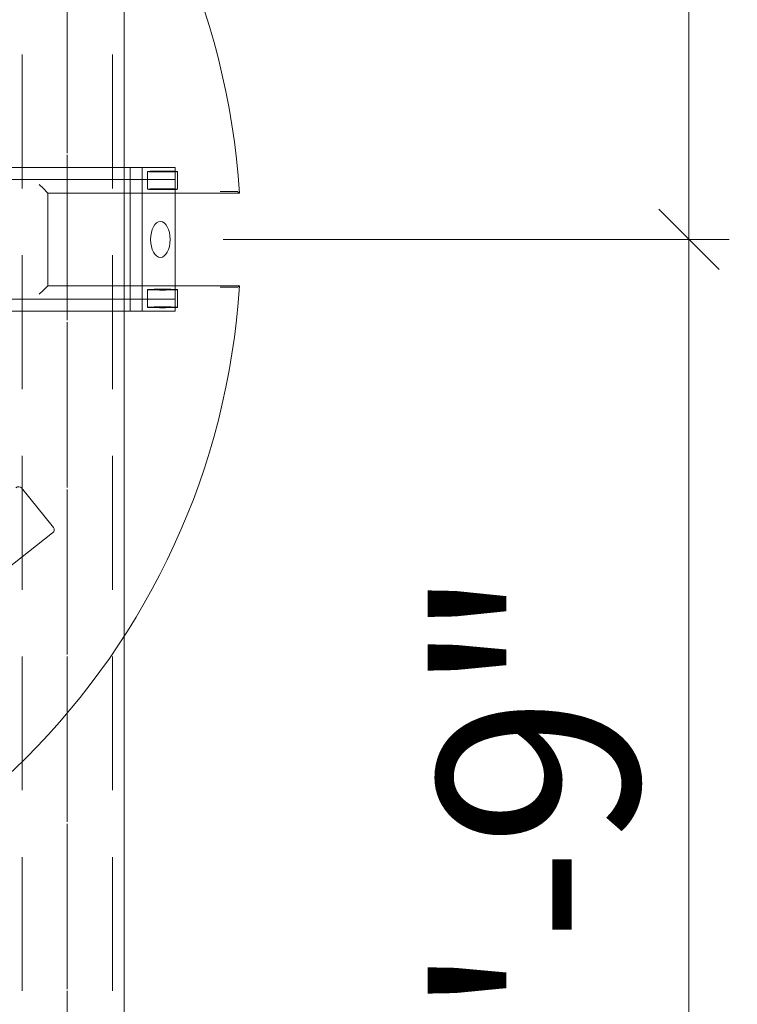
# Model space of a CAD drawing. Units: millimetres. Extents: x 516 to 790, y 0 to 343.
# Drawn here: x 718 to 729, y 212 to 227 of the extents above; entities that cross this region are included whole.
import ezdxf

# ---------------------------------------------------------------- set-up
doc = ezdxf.new("R2010")
doc.units = ezdxf.units.MM
for name, pattern in [('ACISOTGL', [3, 2, -1]), ('HIDDEN', [9.525, 6.35, -3.175]), ('PHANTOM', [2.5, 1.25, -0.25, 0.25, -0.25, 0.25, -0.25])]:
    doc.linetypes.add(name, pattern=pattern)
for name, color, linetype, lineweight in [('0DIMS', 2, 'Continuous', 0), ('2', 2, 'Continuous', 9), ('3', 3, 'HIDDEN', 0), ('6', 6, 'PHANTOM', 13)]:
    doc.layers.add(name, color=color, linetype=linetype, lineweight=lineweight)
doc.layers.add('4', color=4, linetype='Continuous')
doc.styles.get("Standard").update_dxf_attribs({"font": 'arial.ttf'})
doc.dimstyles.new('FCS_Standard$0', dxfattribs={"dimscale": 12, "dimtxt": 0.125, "dimasz": 0.075, "dimexe": 0.05, "dimexo": 0.06, "dimgap": 0.06, "dimtad": 1, "dimdec": 4, "dimzin": 3, "dimdsep": 46, "dimlunit": 4, "dimtxsty": 'Standard', "dimblk1": 'OBLIQUE', "dimblk2": 'OBLIQUE', "dimsah": 1, "dimcen": -0.045, "dimclrd": 2, "dimclre": 2, "dimclrt": 4, "dimadec": 0, "dimazin": 2, "dimtp": 0.1, "dimtm": 0.1, "dimtfac": 0.71, "dimtdec": 4, "dimtofl": 0, "dimtmove": 0, "dimatfit": 3, "dimfxl": 1, "dimfrac": 2, "dimtolj": 1, "dimtzin": 7, "dimlwd": -1, "dimlwe": -1, "dimarcsym": 1})

# ---------------------------------------------------------------- blocks, each defined once
blk = doc.blocks.new('A$C665B4A51')
at = {"layer": '2'}
for p, q in [((-1.2, 1.125), (-1.2, 1.2)), ((-1.2, 1.2), (1.75, 1.2)), ((-1, -1.2), (-1, 1.2)), ((1, -1.2), (1, 1.2)), ((1.2, -1.2), (1.2, 1.2)), ((1.75, -1.2), (1.75, 1.2)), ((-3.267, 0.55), (-3.7, 0.45)), ((-3.7, 0.45), (-3.7, -0.45)), ((-3.267, -0.55), (-3.7, -0.45)), ((-1.2, -1.2), (-1.2, -1.125)), ((-1.2, -1.2), (1.75, -1.2))]:
    blk.add_line(p, q, dxfattribs=at)
blk.add_circle((-2.2, 0), 1, dxfattribs=at)
for centre, radius, start, end in [((-2.2, 0), 1.2, 54.1556, 305.8444), ((-1.388, 1.125), 0.188, 234.1556, 0), ((-1.388, -1.125), 0.188, 0, 125.8444)]:
    blk.add_arc(centre, radius, start, end, dxfattribs=at)
blk.add_ellipse((1.506, 0), major_axis=(0, -0.3), ratio=0.543251, dxfattribs=at)
at = {"layer": '3'}
for p, q in [((-1.247, 1), (1.75, 1)), ((-3.154, 0.3), (-3.7, 0.3)), ((-3.154, -0.3), (-3.7, -0.3)), ((-1.247, -1), (1.75, -1))]:
    blk.add_line(p, q, dxfattribs=at)
blk = doc.blocks.new('A$C2c4462a4')
at = {"layer": '6', "linetype": 'ByBlock', "lineweight": 13}
for p, q in [((-0.799, 4.938), (-0.799, 4.812)), ((-0.774, 1.826), (-0.774, 5.026)), ((0.774, 5.026), (0.774, 1.826)), ((0.799, 4.812), (0.799, 4.938)), ((-0.774, 1.826), (-0.855, 1.745)), ((0.774, 1.826), (-0.774, 1.826)), ((0.774, 1.826), (0.855, 1.745)), ((4.812, 1.922), (4.152, 1.387)), ((4.905, 1.905), (10.001, -4.567)), ((-0.855, 1.745), (-0.917, 1.683)), ((0.855, 1.745), (0.917, 1.683))]:
    blk.add_line(p, q, dxfattribs=at)
at = {"layer": '6', "linetype": 'ByBlock', "lineweight": 13, "ltscale": 0.280792}
for p, q in [((-1.134, 3.992), (-0.839, 3.992)), ((0.839, 3.992), (1.134, 3.992)), ((-1.134, 3.492), (-0.839, 3.492)), ((0.839, 3.492), (1.134, 3.492))]:
    blk.add_line(p, q, dxfattribs=at)
at = {"layer": '6', "linetype": 'ByBlock', "lineweight": 13}
for start, end in [(93.6217, 176.3783), (3.6217, 86.3783)]:
    blk.add_arc((0, -7.2), 12.25, start, end, dxfattribs=at)
for centre, major_axis in [((-1.134, 3.742), (0, 0.25)), ((-0.839, 3.742), (0, -0.25)), ((0.839, 3.742), (0, 0.25)), ((1.134, 3.742), (0, -0.25))]:
    blk.add_ellipse(centre, major_axis=major_axis, ratio=0.026186, dxfattribs=at)
for centre, major_axis, ratio, start_param, end_param in [((4.856, 1.866), (-0.042, 0.0586), 0.867, 4.764945, 6.335741), ((4.198, 1.331), (-0.0471, 0.0545), 0.867294, 6.256631, 7.801372)]:
    blk.add_ellipse(centre, major_axis=major_axis, ratio=ratio, start_param=start_param, end_param=end_param, dxfattribs=at)
for points, knots in [([(-0.799, 4.938), (-0.799, 4.946), (-0.799, 4.955), (-0.798, 4.969), (-0.798, 4.977), (-0.798, 4.988), (-0.798, 4.993), (-0.798, 4.999), (-0.797, 5.001), (-0.797, 5.001)], [0.7060639, 0.7060639, 0.7060639, 0.7060639, 0.7650063, 0.7650063, 0.8239451, 0.8239451, 0.8828181, 0.8828181, 0.937477, 0.937477, 0.937477, 0.937477]), ([(0.797, 5.001), (0.797, 5.001), (0.798, 4.999), (0.798, 4.993), (0.798, 4.988), (0.798, 4.977), (0.798, 4.969), (0.799, 4.955), (0.799, 4.946), (0.799, 4.938)], [0.9456946, 0.9456946, 0.9456946, 0.9456946, 1.0003536, 1.0003536, 1.0592265, 1.0592265, 1.1181653, 1.1181653, 1.1771077, 1.1771077, 1.1771077, 1.1771077]), ([(-0.8, 4.705), (-0.8, 4.705), (-0.8, 4.705), (-0.8, 4.716), (-0.8, 4.727), (-0.799, 4.75), (-0.799, 4.763), (-0.799, 4.791), (-0.799, 4.802), (-0.799, 4.812)], [-0.0007922, -0.0007922, -0.0007922, -0.0007922, 0, 0, 0.1178841, 0.1178841, 0.2225214, 0.2225214, 0.3058899, 0.3058899, 0.3058899, 0.3058899]), ([(0.799, 4.812), (0.799, 4.802), (0.799, 4.791), (0.799, 4.763), (0.799, 4.75), (0.8, 4.727), (0.8, 4.716), (0.8, 4.705), (0.8, 4.705), (0.8, 4.705)], [0, 0, 0, 0, 0.0769751, 0.0769751, 0.1735878, 0.1735878, 0.2824312, 0.2824312, 0.2831626, 0.2831626, 0.2831626, 0.2831626])]:
    blk.add_open_spline(points, degree=3, knots=knots, dxfattribs=at)
for points in [[(-0.774, 5.026), (-0.785, 5.013), (-0.797, 5.001)], [(0.774, 5.026), (0.785, 5.013), (0.797, 5.001)]]:
    blk.add_open_spline(points, degree=2, dxfattribs=at)
blk = doc.blocks.new('A$C386af401')
at = {"layer": '2'}
blk.add_blockref('A$C2c4462a4', (0, -2.2), dxfattribs=at)
at = {"layer": '4', "xscale": -1, "rotation": 270}
blk.add_blockref('A$C665B4A51', (0, 0), dxfattribs=at)
blk = doc.blocks.new('_Oblique')
at = {"color": 0, "linetype": 'ByBlock', "lineweight": -2}
blk.add_line((-0.5, -0.5), (0.5, 0.5), dxfattribs=at)
blk = doc.blocks.new('*D25')
at = {"layer": '0DIMS', "color": 2, "linetype": 'Continuous', "transparency": 16777216}
for p, q in [((719.623, 310.038), (737.746, 310.038)), ((719.623, 202.65), (737.746, 202.65))]:
    blk.add_line(p, q, dxfattribs=at)
at = {"layer": '0DIMS', "color": 2, "linetype": 'ByBlock', "transparency": 16777216}
blk.add_line((737.146, 202.65), (737.146, 310.038), dxfattribs=at)
at = {"layer": 'Defpoints', "color": 0, "transparency": 16777216}
for p in [(718.903, 310.038), (737.146, 310.038), (718.903, 202.65)]:
    blk.add_point(p, dxfattribs=at)
at = {"layer": '0DIMS', "color": 2, "transparency": 16777216, "xscale": 0.8999999999999999, "yscale": 0.8999999999999999, "zscale": 0.8999999999999999}
for p, rotation in [((737.146, 310.038), 90), ((737.146, 202.65), 270)]:
    blk.add_blockref('_Oblique', p, dxfattribs=dict(at, rotation=rotation))
at = {"layer": '0DIMS', "color": 4, "transparency": 16777216, "insert": (734.894, 256.344), "char_height": 3, "attachment_point": 5, "rotation": 90}
blk.add_mtext('\\A1;10\'-0"', dxfattribs=at)
blk = doc.blocks.new('*D26')
at = {"layer": '0DIMS', "color": 2, "linetype": 'Continuous', "transparency": 16777216}
for p, q in [((721.234, 255.002), (728.797, 255.002)), ((721.234, 223.86), (728.797, 223.86))]:
    blk.add_line(p, q, dxfattribs=at)
at = {"layer": '0DIMS', "color": 2, "linetype": 'ByBlock', "transparency": 16777216}
blk.add_line((728.197, 223.86), (728.197, 255.002), dxfattribs=at)
at = {"layer": 'Defpoints', "color": 0, "transparency": 16777216}
for p in [(720.514, 255.002), (728.197, 255.002), (720.514, 223.86)]:
    blk.add_point(p, dxfattribs=at)
at = {"layer": '0DIMS', "color": 2, "transparency": 16777216, "xscale": 0.8999999999999999, "yscale": 0.8999999999999999, "zscale": 0.8999999999999999}
for p, rotation in [((728.197, 255.002), 90), ((728.197, 223.86), 270)]:
    blk.add_blockref('_Oblique', p, dxfattribs=dict(at, rotation=rotation))
at = {"layer": '0DIMS', "color": 4, "transparency": 16777216, "insert": (725.925, 239.431), "char_height": 3, "attachment_point": 5, "rotation": 90}
blk.add_mtext('\\A1;3\'-0 5/16"', dxfattribs=at)
blk = doc.blocks.new('*D19')
at = {"layer": '0DIMS', "color": 2, "linetype": 'Continuous', "transparency": 16777216}
for p, q in [((721.234, 223.86), (728.797, 223.86)), ((719.623, 205.067), (728.797, 205.067))]:
    blk.add_line(p, q, dxfattribs=at)
at = {"layer": '0DIMS', "color": 2, "linetype": 'ByBlock', "transparency": 16777216}
blk.add_line((728.197, 223.86), (728.197, 205.067), dxfattribs=at)
at = {"layer": 'Defpoints', "color": 0, "transparency": 16777216}
for p in [(720.514, 223.86), (718.903, 205.067), (728.197, 205.067)]:
    blk.add_point(p, dxfattribs=at)
at = {"layer": '0DIMS', "color": 2, "transparency": 16777216, "xscale": 0.8999999999999999, "yscale": 0.8999999999999999, "zscale": 0.8999999999999999}
for p, rotation in [((728.197, 223.86), 90), ((728.197, 205.067), 270)]:
    blk.add_blockref('_Oblique', p, dxfattribs=dict(at, rotation=rotation))
at = {"layer": '0DIMS', "color": 4, "transparency": 16777216, "insert": (725.945, 214.463), "char_height": 3, "attachment_point": 5, "rotation": 90}
blk.add_mtext('\\A1;1\'-9"', dxfattribs=at)

msp = doc.modelspace()

# ---------------------------------------------------------------- linework, layer by layer
at = {"layer": '2'}
msp.add_line((719.75311, 307.62214), (719.75311, 205.06666), dxfattribs=at)
at = {"layer": '3', "linetype": 'ACISOTGL'}
for p, q in [((718.22731, 307.62214), (718.22731, 205.06666)), ((719.57861, 307.62214), (719.57861, 205.06666))]:
    msp.add_line(p, q, dxfattribs=at)
at = {"layer": '6'}
for p, q in [((718.90296, 202.65043), (718.90296, 307.62214)), ((718.90296, 307.62214), (718.90296, 202.65043))]:
    msp.add_line(p, q, dxfattribs=at)

# ---------------------------------------------------------------- block references
at = {"layer": '2', "xscale": 0.8948994714562465, "yscale": 0.8948994714562465, "zscale": 0.8948994714562465, "rotation": 270}
msp.add_blockref('A$C386af401', (718.9477, 223.85954), dxfattribs=at)

# ---------------------------------------------------------------- dimensions: what is measured, and where the dimension line sits
at = {"layer": '0DIMS'}
for base, p1, p2, text, picture, middle in [((737.14607, 310.03836), (718.90296, 202.65043), (718.90296, 310.03836), '10\'-0"', '*D25', (734.89435, 256.3444)), ((728.19708, 255.00205), (720.51378, 223.85954), (720.51378, 255.00205), '3\'-0 5/16"', '*D26', (725.9249, 239.4308)), ((728.19708, 205.06666), (720.51378, 223.85954), (718.90296, 205.06666), '1\'-9"', '*D19', (725.94536, 214.4631))]:
    dim = msp.add_linear_dim(base=base, p1=p1, p2=p2, angle=90, text=text, dimstyle='FCS_Standard$0', override={"dimtxt": 0.25}, dxfattribs=at)
    dim.commit()
    dim.dimension.update_dxf_attribs({"geometry": picture, "text_midpoint": middle})

doc.saveas('drawing.dxf')
